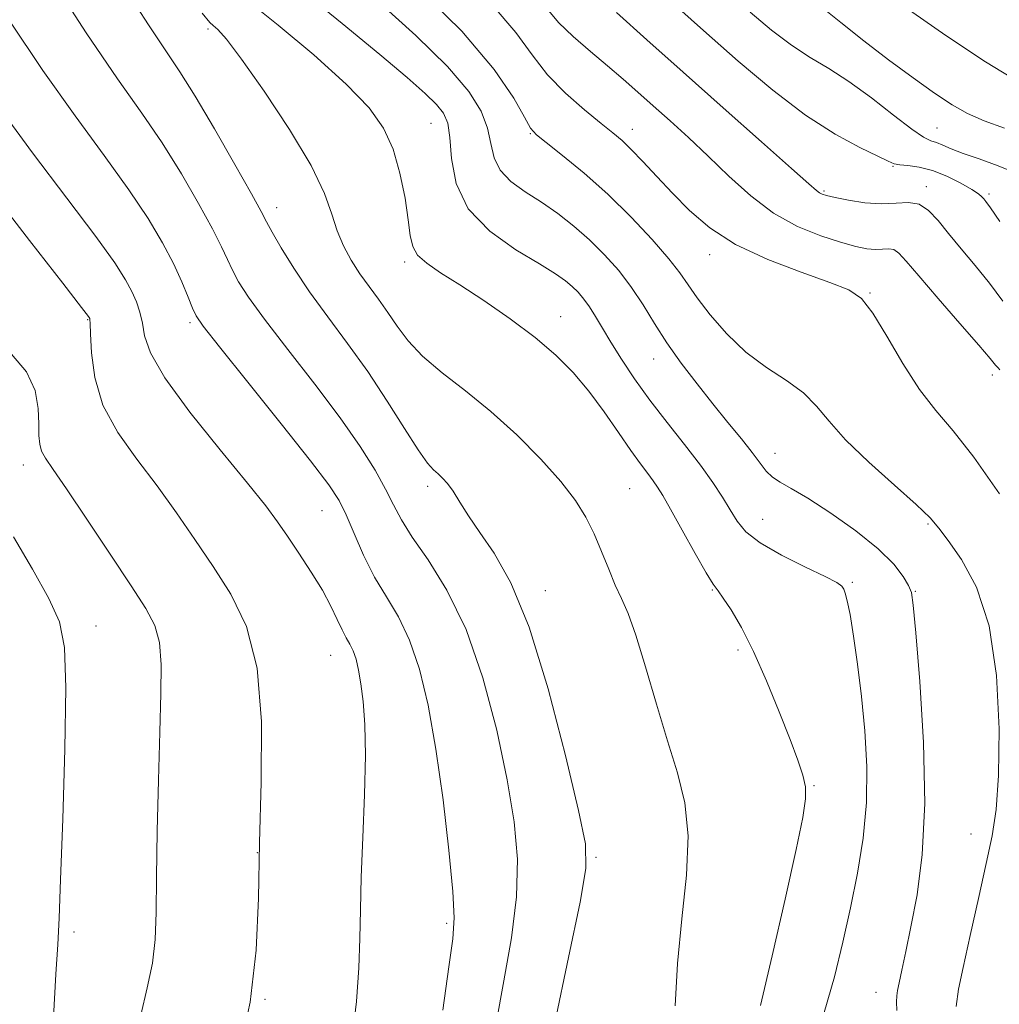
# Model space of a CAD drawing. Extents: x 2117300 to 2120200, y 302300 to 305200.
# Drawn here: x 2118836 to 2118950, y 303367 to 303483 of the extents above; entities that cross this region are included whole.
import ezdxf

# ---------------------------------------------------------------- set-up
doc = ezdxf.new("R2010")
doc.units = 0
doc.header["$MEASUREMENT"] = 0
for name, color, linetype, lineweight in [('CONTOUR INDEX', 41, 'Continuous', 13), ('CONTOUR INTERMEDIATE', 44, 'Continuous', 0), ('SPOT ELEVATION DTM', 2, 'Continuous', 13)]:
    doc.layers.add(name, color=color, linetype=linetype, lineweight=lineweight)

msp = doc.modelspace()

# ---------------------------------------------------------------- linework, layer by layer
at = {"layer": 'CONTOUR INDEX', "flags": 128}
for points, elevation in [([(2118922.439, 303367.356), (2118923.814, 303373.172), (2118925.321, 303379.808), (2118926.607, 303385.631), (2118927.398, 303389.418), (2118927.726, 303391.597), (2118927.703, 303393.004), (2118927.413, 303394.389), (2118926.832, 303396.14), (2118925.912, 303398.56), (2118924.64, 303401.801), (2118923.151, 303405.435), (2118921.617, 303408.888), (2118920.194, 303411.686), (2118918.982, 303413.762), (2118918.064, 303415.152), (2118917.458, 303415.983), (2118916.905, 303416.768), (2118916.08, 303418.111), (2118914.776, 303420.396), (2118913.254, 303423.121), (2118911.895, 303425.563), (2118910.978, 303427.183), (2118910.373, 303428.176), (2118909.852, 303428.919), (2118909.21, 303429.754), (2118908.356, 303430.88), (2118907.225, 303432.458), (2118905.782, 303434.571), (2118904.109, 303436.991), (2118902.318, 303439.411), (2118900.469, 303441.602), (2118898.425, 303443.651), (2118895.993, 303445.719), (2118893.085, 303447.905), (2118890.01, 303450.044), (2118887.178, 303451.905), (2118884.926, 303453.327), (2118883.287, 303454.425), (2118882.219, 303455.38), (2118881.648, 303456.388), (2118881.367, 303457.692), (2118881.134, 303459.545), (2118880.746, 303462.085), (2118880.152, 303464.989), (2118879.34, 303467.816), (2118878.238, 303470.275), (2118876.531, 303472.67), (2118873.847, 303475.451), (2118870.041, 303478.869), (2118865.881, 303482.368), (2118862.365, 303485.194)], 1060), ([(2118952.818, 303475.62), (2118948.848, 303478.065), (2118944.17, 303481.15), (2118939.03, 303484.754)], 1040), ([(2118950.505, 303441.935), (2118950.298, 303442.148), (2118950.018, 303442.491), (2118949.378, 303443.268), (2118948.041, 303444.836), (2118945.84, 303447.368), (2118943.272, 303450.313), (2118941.003, 303452.939), (2118939.529, 303454.679), (2118938.672, 303455.624), (2118938.086, 303456.027), (2118937.477, 303456.126), (2118936.768, 303456.082), (2118935.935, 303456.041), (2118934.931, 303456.128), (2118933.619, 303456.397), (2118931.838, 303456.886), (2118929.499, 303457.639), (2118926.793, 303458.744), (2118923.984, 303460.295), (2118921.288, 303462.329), (2118918.734, 303464.65), (2118916.306, 303467.003), (2118913.995, 303469.176), (2118911.83, 303471.139), (2118909.849, 303472.906), (2118908.057, 303474.505), (2118906.328, 303476.032), (2118904.501, 303477.599), (2118902.488, 303479.283), (2118900.482, 303481.017), (2118898.748, 303482.697), (2118897.428, 303484.276)], 1050), ([(2118874.554, 303363.538), (2118875.038, 303367.819), (2118875.329, 303371.775), (2118875.465, 303375.214), (2118875.529, 303378.56), (2118875.618, 303382.39), (2118875.795, 303387.066), (2118875.989, 303392.071), (2118876.094, 303396.673), (2118876.032, 303400.3), (2118875.84, 303403.027), (2118875.581, 303405.092), (2118875.304, 303406.705), (2118875.008, 303407.966), (2118874.675, 303408.946), (2118874.293, 303409.737), (2118873.855, 303410.501), (2118873.36, 303411.419), (2118872.787, 303412.64), (2118872.051, 303414.19), (2118871.052, 303416.061), (2118869.742, 303418.205), (2118868.296, 303420.404), (2118866.946, 303422.402), (2118865.793, 303424.088), (2118864.42, 303425.954), (2118862.281, 303428.641), (2118859.081, 303432.528), (2118855.522, 303436.951), (2118852.557, 303440.984), (2118850.887, 303443.92), (2118850.204, 303445.93), (2118849.949, 303447.404), (2118849.657, 303448.681), (2118849.238, 303449.891), (2118848.698, 303451.109), (2118847.969, 303452.488), (2118846.704, 303454.469), (2118844.482, 303457.57), (2118841.081, 303462.078), (2118837.06, 303467.376), (2118833.174, 303472.616)], 1070)]:
    msp.add_lwpolyline(points, dxfattribs=dict(at, elevation=elevation))
at = {"layer": 'CONTOUR INTERMEDIATE', "flags": 128}
for points, elevation in [([(2118891.424, 303365.29), (2118892.345, 303370.251), (2118893.22, 303375.295), (2118893.811, 303380.102), (2118893.929, 303384.496), (2118893.561, 303388.886), (2118892.739, 303393.827), (2118891.499, 303399.651), (2118889.874, 303405.796), (2118887.901, 303411.478), (2118885.665, 303416.074), (2118883.453, 303419.616), (2118881.599, 303422.297), (2118880.326, 303424.342), (2118879.399, 303426.092), (2118878.47, 303427.922), (2118877.226, 303430.154), (2118875.496, 303432.919), (2118873.146, 303436.298), (2118870.158, 303440.257), (2118867.003, 303444.309), (2118864.266, 303447.853), (2118862.39, 303450.443), (2118861.231, 303452.254), (2118860.5, 303453.617), (2118859.913, 303454.869), (2118859.213, 303456.369), (2118858.148, 303458.482), (2118856.542, 303461.439), (2118854.514, 303464.937), (2118852.258, 303468.542), (2118849.869, 303472.035), (2118847.04, 303476.06), (2118843.366, 303481.48), (2118838.685, 303488.717)], 1066), ([(2118945.383, 303367.21), (2118945.648, 303369.261), (2118946.199, 303371.8), (2118947.031, 303375.542), (2118947.995, 303379.912), (2118948.906, 303384.011), (2118949.613, 303387.26), (2118950.097, 303390.358), (2118950.375, 303394.323), (2118950.43, 303399.812), (2118950.115, 303406.048), (2118949.253, 303411.892), (2118947.773, 303416.437), (2118946.025, 303419.691), (2118944.466, 303421.895), (2118943.376, 303423.344), (2118942.326, 303424.557), (2118940.711, 303426.108), (2118938.147, 303428.392), (2118935.138, 303431.096), (2118932.41, 303433.728), (2118930.479, 303435.906), (2118929.017, 303437.68), (2118927.488, 303439.211), (2118925.488, 303440.661), (2118923.148, 303442.199), (2118920.736, 303443.997), (2118918.49, 303446.142), (2118916.55, 303448.382), (2118915.031, 303450.376), (2118913.955, 303451.916), (2118912.985, 303453.303), (2118911.689, 303454.966), (2118909.751, 303457.211), (2118907.291, 303459.842), (2118904.539, 303462.541), (2118901.745, 303465.014), (2118899.22, 303467.081), (2118897.293, 303468.587), (2118896.158, 303469.502), (2118895.469, 303470.297), (2118894.744, 303471.564), (2118893.496, 303473.806), (2118891.218, 303477.153), (2118887.398, 303481.647), (2118881.86, 303487.131)], 1054), ([(2118898.336, 303365.32), (2118899.936, 303372.96), (2118901.279, 303379.472), (2118901.968, 303383.436), (2118901.913, 303386.298), (2118901.099, 303390.219), (2118899.561, 303396.686), (2118897.537, 303404.484), (2118895.317, 303411.721), (2118893.157, 303416.941), (2118891.19, 303420.413), (2118889.513, 303422.839), (2118888.194, 303424.803), (2118887.18, 303426.418), (2118886.383, 303427.675), (2118885.724, 303428.586), (2118885.155, 303429.233), (2118884.636, 303429.715), (2118884.1, 303430.183), (2118883.381, 303430.985), (2118882.285, 303432.522), (2118880.679, 303435.052), (2118878.662, 303438.266), (2118876.39, 303441.713), (2118874.017, 303445.021), (2118871.686, 303448.137), (2118869.535, 303451.086), (2118867.69, 303453.854), (2118866.218, 303456.26), (2118865.172, 303458.082), (2118864.518, 303459.274), (2118863.861, 303460.493), (2118862.721, 303462.571), (2118860.783, 303466.033), (2118858.413, 303470.186), (2118856.146, 303474.028), (2118854.343, 303476.883), (2118852.678, 303479.362), (2118850.651, 303482.403), (2118847.908, 303486.661)], 1064), ([(2118929.896, 303366.541), (2118931.107, 303370.717), (2118932.105, 303374.778), (2118932.984, 303378.804), (2118933.799, 303382.865), (2118934.467, 303386.98), (2118934.865, 303391.153), (2118934.911, 303395.372), (2118934.68, 303399.557), (2118934.282, 303403.605), (2118933.821, 303407.39), (2118933.358, 303410.679), (2118932.946, 303413.212), (2118932.625, 303414.824), (2118932.382, 303415.718), (2118932.196, 303416.194), (2118931.978, 303416.534), (2118931.392, 303416.956), (2118930.037, 303417.665), (2118927.7, 303418.792), (2118924.919, 303420.185), (2118922.418, 303421.62), (2118920.74, 303422.93), (2118919.687, 303424.179), (2118918.881, 303425.489), (2118917.99, 303426.972), (2118916.862, 303428.706), (2118915.395, 303430.757), (2118913.542, 303433.153), (2118911.483, 303435.756), (2118909.455, 303438.387), (2118907.656, 303440.886), (2118906.128, 303443.168), (2118904.877, 303445.163), (2118903.892, 303446.824), (2118903.097, 303448.186), (2118902.399, 303449.305), (2118901.721, 303450.236), (2118901.038, 303451.025), (2118900.338, 303451.719), (2118899.553, 303452.386), (2118898.391, 303453.2), (2118896.504, 303454.358), (2118893.733, 303456.019), (2118890.689, 303458.181), (2118888.17, 303460.805), (2118886.764, 303463.783), (2118886.203, 303466.731), (2118886.006, 303469.2), (2118885.755, 303470.881), (2118885.271, 303472.035), (2118884.439, 303473.065), (2118883.109, 303474.356), (2118880.994, 303476.213), (2118877.776, 303478.926), (2118873.364, 303482.58), (2118868.587, 303486.466)], 1058), ([(2118938.429, 303366.739), (2118938.408, 303367.779), (2118938.413, 303368.468), (2118938.502, 303369.091), (2118938.699, 303369.999), (2118939.026, 303371.49), (2118939.49, 303373.667), (2118940.092, 303376.584), (2118940.797, 303380.323), (2118941.416, 303385.072), (2118941.72, 303391.049), (2118941.563, 303398.194), (2118941.123, 303405.344), (2118940.66, 303411.059), (2118940.363, 303414.325), (2118940.133, 303415.815), (2118939.799, 303416.628), (2118939.182, 303417.675), (2118938.071, 303419.117), (2118936.246, 303420.927), (2118933.625, 303423.024), (2118930.673, 303425.117), (2118927.991, 303426.859), (2118926.043, 303428.008), (2118924.736, 303428.741), (2118923.836, 303429.337), (2118923.12, 303430.044), (2118922.391, 303430.978), (2118921.463, 303432.221), (2118920.193, 303433.83), (2118918.629, 303435.76), (2118916.862, 303437.938), (2118914.994, 303440.286), (2118913.149, 303442.707), (2118911.458, 303445.1), (2118910.005, 303447.382), (2118908.68, 303449.547), (2118907.326, 303451.606), (2118905.818, 303453.568), (2118904.162, 303455.424), (2118902.396, 303457.162), (2118900.555, 303458.773), (2118898.663, 303460.251), (2118896.743, 303461.597), (2118894.848, 303462.827), (2118893.164, 303464.035), (2118891.909, 303465.336), (2118891.207, 303466.818), (2118890.82, 303468.477), (2118890.417, 303470.284), (2118889.663, 303472.256), (2118888.213, 303474.586), (2118885.717, 303477.515), (2118882.009, 303481.154), (2118877.645, 303485.097)], 1056), ([(2118950.472, 303427.388), (2118947.473, 303431.686), (2118945.026, 303434.78), (2118942.992, 303437.157), (2118941.097, 303439.603), (2118939.146, 303442.66), (2118937.252, 303445.886), (2118935.609, 303448.59), (2118934.279, 303450.287), (2118932.799, 303451.309), (2118930.571, 303452.192), (2118927.227, 303453.371), (2118923.292, 303454.875), (2118919.518, 303456.635), (2118916.488, 303458.578), (2118914.105, 303460.617), (2118912.104, 303462.663), (2118910.275, 303464.622), (2118908.641, 303466.374), (2118907.28, 303467.791), (2118906.201, 303468.825), (2118905.134, 303469.732), (2118903.74, 303470.846), (2118901.801, 303472.417), (2118899.583, 303474.371), (2118897.47, 303476.551), (2118895.677, 303478.869), (2118893.725, 303481.514), (2118890.964, 303484.743)], 1052), ([(2118950.531, 303459.336), (2118949.421, 303460.915), (2118948.873, 303461.66), (2118948.619, 303461.982), (2118948.399, 303462.24), (2118948, 303462.58), (2118947.218, 303463.096), (2118945.926, 303463.832), (2118944.301, 303464.637), (2118942.597, 303465.311), (2118941.04, 303465.708), (2118939.738, 303465.893), (2118938.771, 303465.984), (2118938.129, 303466.105), (2118937.431, 303466.391), (2118936.204, 303466.981), (2118934.09, 303468.01), (2118931.189, 303469.586), (2118927.718, 303471.813), (2118923.879, 303474.733), (2118919.838, 303478.137), (2118915.746, 303481.752), (2118911.786, 303485.303)], 1046), ([(2118912.451, 303367.288), (2118912.703, 303372.281), (2118913.219, 303377.51), (2118913.748, 303382.629), (2118913.95, 303387.243), (2118913.572, 303391.117), (2118912.709, 303394.651), (2118911.545, 303398.403), (2118910.253, 303402.719), (2118908.97, 303407.091), (2118907.825, 303410.798), (2118906.904, 303413.339), (2118906.137, 303415.098), (2118905.412, 303416.676), (2118904.636, 303418.54), (2118903.801, 303420.614), (2118902.92, 303422.689), (2118901.964, 303424.628), (2118900.744, 303426.594), (2118899.029, 303428.821), (2118896.672, 303431.458), (2118893.848, 303434.298), (2118890.818, 303437.043), (2118887.828, 303439.463), (2118885.091, 303441.59), (2118882.806, 303443.521), (2118881.102, 303445.338), (2118879.82, 303447.055), (2118878.725, 303448.673), (2118877.63, 303450.202), (2118876.526, 303451.69), (2118875.449, 303453.201), (2118874.435, 303454.785), (2118873.533, 303456.462), (2118872.788, 303458.243), (2118872.166, 303460.195), (2118871.296, 303462.624), (2118869.722, 303465.889), (2118867.189, 303470.134), (2118864.23, 303474.62), (2118861.578, 303478.387), (2118859.798, 303480.719), (2118858.783, 303481.87), (2118858.256, 303482.338), (2118857.867, 303482.688), (2118856.958, 303483.757)], 1062), ([(2118950.873, 303449.984), (2118949.286, 303452.086), (2118947.619, 303454.158), (2118945.981, 303456.118), (2118944.5, 303457.905), (2118943.26, 303459.449), (2118942.159, 303460.64), (2118941.049, 303461.361), (2118939.8, 303461.564), (2118938.345, 303461.474), (2118936.636, 303461.389), (2118934.685, 303461.531), (2118932.757, 303461.832), (2118931.18, 303462.149), (2118930.191, 303462.374), (2118929.658, 303462.532), (2118929.362, 303462.681), (2118929.021, 303462.951), (2118928.12, 303463.752), (2118926.082, 303465.568), (2118922.554, 303468.692), (2118918.064, 303472.666), (2118913.363, 303476.842), (2118909.102, 303480.653), (2118905.537, 303483.853)], 1048), ([(2118952.811, 303464.833), (2118950.328, 303465.879), (2118948.076, 303466.681), (2118946.203, 303467.319), (2118944.809, 303467.857), (2118943.809, 303468.289), (2118943.068, 303468.595), (2118942.421, 303468.813), (2118941.567, 303469.219), (2118940.174, 303470.147), (2118938.035, 303471.796), (2118935.441, 303473.829), (2118932.81, 303475.772), (2118930.456, 303477.288), (2118928.283, 303478.583), (2118926.092, 303480), (2118923.73, 303481.797), (2118921.242, 303483.892)], 1044), ([(2118951.057, 303470.271), (2118948.692, 303471.123), (2118946.73, 303471.992), (2118944.912, 303473.024), (2118942.867, 303474.39), (2118940.329, 303476.199), (2118937.469, 303478.316), (2118934.565, 303480.541), (2118931.869, 303482.684), (2118929.525, 303484.574)], 1042), ([(2118885.172, 303366.782), (2118885.898, 303371.891), (2118886.354, 303375.182), (2118886.503, 303377.631), (2118886.344, 303380.733), (2118885.89, 303385.556), (2118885.208, 303391.474), (2118884.38, 303397.435), (2118883.467, 303402.578), (2118882.449, 303406.806), (2118881.288, 303410.212), (2118879.968, 303412.934), (2118878.565, 303415.284), (2118877.178, 303417.62), (2118875.896, 303420.179), (2118874.768, 303422.73), (2118873.83, 303424.921), (2118873.015, 303426.603), (2118871.829, 303428.433), (2118869.674, 303431.269), (2118866.233, 303435.607), (2118862.311, 303440.495), (2118858.996, 303444.619), (2118857.09, 303447.031), (2118856.244, 303448.247), (2118855.827, 303449.152), (2118855.308, 303450.464), (2118854.564, 303452.246), (2118853.575, 303454.394), (2118852.301, 303456.844), (2118850.615, 303459.688), (2118848.37, 303463.056), (2118845.475, 303467.057), (2118842.05, 303471.718), (2118838.27, 303477.048), (2118834.336, 303482.936)], 1068), ([(2118861.218, 303361.469), (2118862.577, 303367.735), (2118863.3, 303373.824), (2118863.566, 303379.932), (2118863.691, 303386.447), (2118863.881, 303393.554), (2118863.898, 303400.648), (2118863.397, 303406.925), (2118862.14, 303411.804), (2118860.317, 303415.601), (2118858.227, 303418.854), (2118856.107, 303422.011), (2118853.947, 303425.16), (2118851.671, 303428.298), (2118849.278, 303431.428), (2118847.045, 303434.579), (2118845.321, 303437.787), (2118844.35, 303441.013), (2118843.956, 303443.929), (2118843.859, 303446.136), (2118843.822, 303447.361), (2118843.794, 303447.848), (2118843.767, 303447.967), (2118843.622, 303448.174), (2118842.791, 303449.256), (2118840.594, 303452.084), (2118836.687, 303457.1), (2118832.07, 303463.034)], 1072), ([(2118849.743, 303366.223), (2118850.503, 303369.435), (2118851.112, 303372.304), (2118851.433, 303375.076), (2118851.547, 303378.248), (2118851.593, 303382.386), (2118851.681, 303387.8), (2118851.815, 303393.795), (2118851.973, 303399.425), (2118852.117, 303403.939), (2118852.15, 303407.365), (2118851.957, 303409.928), (2118851.413, 303411.923), (2118850.358, 303413.93), (2118848.621, 303416.599), (2118846.16, 303420.317), (2118843.441, 303424.414), (2118841.061, 303427.955), (2118839.476, 303430.247), (2118838.58, 303431.559), (2118838.127, 303432.4), (2118837.903, 303433.222), (2118837.811, 303434.237), (2118837.788, 303435.601), (2118837.728, 303437.408), (2118837.357, 303439.509), (2118836.363, 303441.693), (2118834.608, 303443.778)], 1074), ([(2118834.321, 303332.879), (2118835.688, 303334.748), (2118836.972, 303336.912), (2118838.062, 303339.641), (2118838.872, 303342.655), (2118839.32, 303345.541), (2118839.381, 303348.085), (2118839.24, 303350.885), (2118839.14, 303354.738), (2118839.258, 303360.089), (2118839.525, 303365.965), (2118839.808, 303371.04), (2118840.01, 303374.502), (2118840.167, 303377.611), (2118840.35, 303382.142), (2118840.601, 303389.226), (2118840.838, 303397.417), (2118840.949, 303404.624), (2118840.807, 303409.339), (2118840.221, 303412.364), (2118838.987, 303415.085), (2118837.035, 303418.535), (2118834.843, 303422.351)], 1076)]:
    msp.add_lwpolyline(points, dxfattribs=dict(at, elevation=elevation))
at = {"layer": 'SPOT ELEVATION DTM'}
for p in [(2118857.64, 303481.91, 1062.3), (2118883.8, 303470.84, 1059), (2118907.39, 303470.15, 1051.4), (2118943.15, 303470.32, 1043), (2118895.46, 303469.64, 1054.1), (2118937.98, 303465.8, 1046.1), (2118929.9, 303462.92, 1047.8), (2118941.9, 303463.4, 1047.6), (2118949.26, 303462.56, 1045.7), (2118865.7, 303460.94, 1063.4), (2118916.47, 303455.42, 1052.6), (2118880.71, 303454.59, 1060.3), (2118935.27, 303450.96, 1051.9), (2118843.52, 303447.81, 1072.1), (2118899, 303448.18, 1059.3), (2118855.51, 303447.47, 1068.3), (2118909.91, 303443.21, 1056.7), (2118949.62, 303441.31, 1050.4), (2118924.14, 303432.14, 1055.3), (2118835.97, 303430.75, 1074.6), (2118883.4, 303428.25, 1064.4), (2118907.08, 303428, 1061), (2118871.01, 303425.42, 1068.9), (2118922.68, 303424.38, 1057.1), (2118942.07, 303423.82, 1054.2), (2118933.22, 303417.01, 1057.8), (2118897.22, 303416.01, 1063.4), (2118916.78, 303416.09, 1060.1), (2118940.6, 303415.94, 1055.9), (2118844.52, 303411.88, 1075.3), (2118919.82, 303409.07, 1060.3), (2118872.03, 303408.44, 1070.8), (2118928.72, 303393.12, 1059.9), (2118947.14, 303387.47, 1054.7), (2118863.43, 303385.26, 1072), (2118903.15, 303384.71, 1063.8), (2118885.64, 303377, 1068.3), (2118841.94, 303375.96, 1075.6), (2118864.34, 303368.07, 1071.9), (2118935.97, 303368.89, 1056.7)]:
    msp.add_point(p, dxfattribs=at)

doc.saveas('drawing.dxf')
